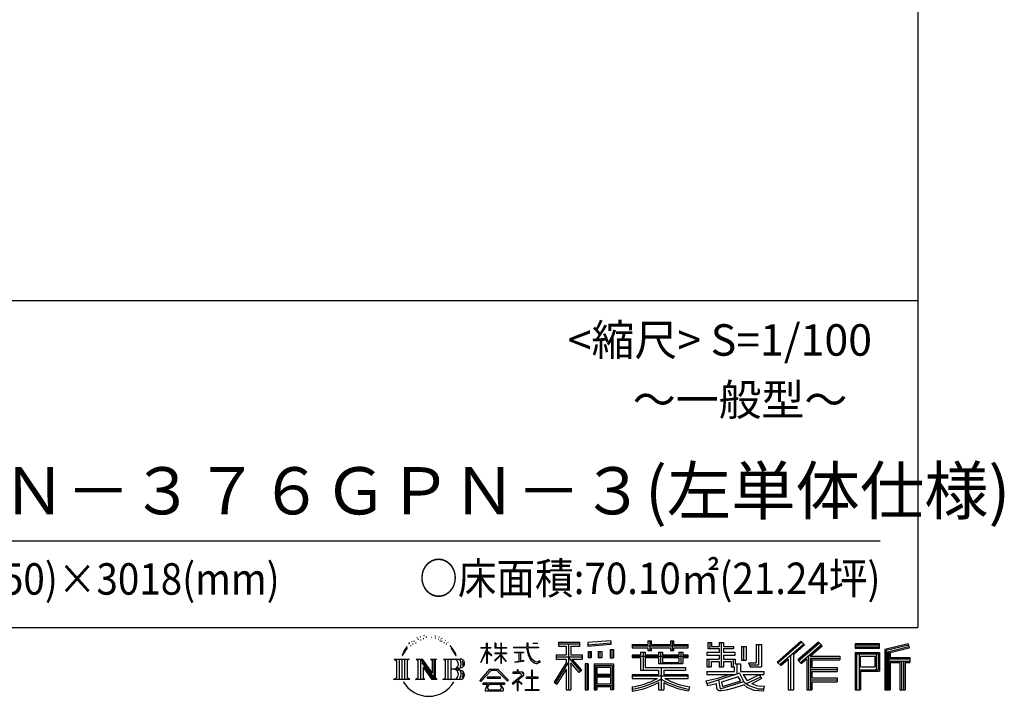
# Model space of a CAD drawing. Extents: x -4099 to 36807, y -2457 to 25853.
# Drawn here: x 28975 to 36807, y -2457 to 2923 of the extents above; entities that cross this region are included whole.
import ezdxf

# ---------------------------------------------------------------- set-up
doc = ezdxf.new("R2010")
doc.units = 0
doc.header["$LTSCALE"] = 4
doc.layers.add('仕様書枠', color=230, linetype='CONTINUOUS')
doc.layers.add('文字', color=7, linetype='CONTINUOUS')
doc.styles.add('STYLE2', font='txt')

msp = doc.modelspace()

# ---------------------------------------------------------------- linework, layer by layer
at = {"layer": '仕様書枠', "ltscale": 50}
for p, q in [((36118.88897502, 25853.44769509), (36118.88897502, -1910.55230491)), ((25018.88897502, 689.44769509), (36118.88897502, 689.44769509)), ((-4099.11102498, -1910.55230491), (36118.88897502, -1910.55230491))]:
    msp.add_line(p, q, dxfattribs=at)
at = {"layer": '文字', "ltscale": 50}
msp.add_line((25418.88897502, -1220.4293225), (35818.88897502, -1220.4293225), dxfattribs=at)
at = {"layer": '文字', "ltscale": 0.5}
for p, q in [((32074.1341624, -2030.33214461), (32070.56312027, -2043.58550705)), ((32094.70015033, -2017.89864829), (32092.10312898, -2023.08843874)), ((32114.53218688, -2016.71910667), (32111.46295348, -2022.14486967)), ((32127.51743855, -2034.17577672), (32124.21209913, -2033.93988446)), ((32136.25307164, -1991.00588611), (32134.60032946, -1994.54443069)), ((32147.34962004, -2002.56508892), (32139.55841106, -2004.45230735)), ((32162.45968101, -1983.22120044), (32159.15434159, -1987.46742182)), ((32167.88997467, -2010.3497746), (32162.45968101, -2010.3497746)), ((32190.79124462, -1999.49832888), (32185.12498988, -1999.26243661)), ((32192.91605392, -1973.31332379), (32187.72201122, -1976.38008384)), ((32213.22030252, -1986.995557), (32206.8457297, -1987.23152956)), ((32250.64115097, -1986.19538602), (32254.06258673, -1986.3753161)), ((32282.69417457, -1996.27122953), (32276.39163655, -1998.61024026)), ((32276.75181056, -1975.39998278), (32282.87433405, -1977.37913335)), ((32307.6160425, -2005.26741228), (32304.19460674, -2005.80720251)), ((32308.87657909, -1982.0571548), (32311.93769589, -1986.55524618)), ((32318.24037885, -2014.26367532), (32320.7613071, -2014.26367532)), ((32324.90309089, -2000.22953067), (32326.88383058, -2002.20868124)), ((32335.16725322, -2018.76176669), (32325.983468, -2020.38105711)), ((32333.54654262, -1994.11206859), (32336.60780436, -1998.2503801)), ((32355.33540388, -2032.25612111), (32348.67269184, -2032.61598126)), ((32359.83721675, -2009.58565387), (32361.99811592, -2014.80346555)), ((32380.23929934, -2025.84937386), (32382.40019851, -2029.98760507)), ((32687.99835574, -2069.18785833), (32687.99835574, -2034.46868037)), ((32692.49849912, -2034.46868037), (32687.99835574, -2034.46868037)), ((32692.49849912, -2034.46868037), (32692.49849912, -2069.18785833)), ((32754.07347377, -2034.46868037), (32754.07347377, -2074.51295074)), ((32762.77820887, -2034.46868037), (32754.07347377, -2034.46868037)), ((32762.77820887, -2034.46868037), (32762.77820887, -2069.18785833)), ((32803.26002472, -2034.46868037), (32803.26002472, -2069.18785833)), ((32807.75997785, -2034.46868037), (32803.26002472, -2034.46868037)), ((32807.75997785, -2069.18785833), (32807.75997785, -2034.46868037)), ((33007.67288803, -2034.46868037), (33007.67288803, -2065.22688073)), ((33020.58620999, -2034.46868037), (33007.67288803, -2034.46868037)), ((33020.58620999, -2065.22688073), (33020.58620999, -2034.46868037)), ((33056.7584192, -2034.46868037), (33095.37433179, -2034.46868037)), ((33056.7584192, -2034.46868037), (33056.7584192, -2034.64581925)), ((33056.7584192, -2034.64581925), (33095.37433179, -2034.64581925)), ((33095.37433179, -2034.64581925), (33095.37433179, -2034.46868037)), ((33259.93431335, -2026.85087262), (33259.93431335, -2057.43811796)), ((33259.93431335, -2026.85087262), (33429.70548373, -2026.85087262)), ((33429.70548373, -2057.43811796), (33429.70548373, -2026.85087262)), ((33495.19665956, -2030.58372966), (33495.19654874, -2061.05878531)), ((33676.64990076, -2035.53936987), (33495.19658846, -2050.13720982)), ((33676.64997187, -2015.98588971), (33495.19665956, -2030.58372966)), ((33676.64997187, -2015.98588971), (33676.64986105, -2046.46094536)), ((33971.97082095, -2015.07490783), (33971.97082095, -2044.56424639)), ((33971.97082095, -2015.07490783), (34000.26844743, -2015.07490783)), ((33986.20550865, -2015.07490783), (33986.20550865, -2094.00705189)), ((34000.26844743, -2044.56424639), (34000.26844743, -2015.07490783)), ((34150.34702444, -2015.07490783), (34150.34702444, -2044.56424639)), ((34150.34702444, -2015.07490783), (34178.64465092, -2015.07490783)), ((34164.58171214, -2015.07490783), (34164.58171214, -2094.00705189)), ((34178.64465092, -2044.56424639), (34178.64465092, -2015.07490783)), ((34447.90240982, -2028.24324819), (34447.90240982, -2077.86004795)), ((34447.90240982, -2028.24324819), (34479.0847123, -2028.24324819)), ((34463.81124136, -2028.24324819), (34463.81124136, -2077.86004795)), ((34479.0847123, -2028.24324819), (34479.0847123, -2060.87849982)), ((34538.23768536, -2028.24324819), (34538.23768536, -2060.87849982)), ((34538.23768536, -2028.24324819), (34574.09258082, -2028.24324819)), ((34554.14651691, -2028.24324819), (34554.14651691, -2223.02036566)), ((34574.09258082, -2028.24324819), (34574.09258082, -2060.87849982)), ((35187.95626622, -2019.00705974), (35000.79067053, -2184.54640429)), ((35195.53567362, -2026.83690471), (35008.57636917, -2192.19379416)), ((35329.10857166, -2027.00017085), (35164.82058147, -2167.11339822)), ((35336.90539962, -2034.65851078), (35172.04972778, -2175.25588619)), ((35217.2619662, -2049.28107397), (35187.95626622, -2019.00705974)), ((35358.04110178, -2055.41879851), (35329.10857166, -2027.00017085)), ((32032.65071205, -2095.65455971), (32017.07272863, -2133.76205141)), ((32045.77336308, -2088.711209), (32028.20200953, -2116.19145739)), ((32032.65071205, -2095.65455971), (32058.83406514, -2062.04053066)), ((32056.6435553, -2075.74776445), (32045.77336308, -2088.711209)), ((32088.3255775, -2056.82231752), (32082.65932276, -2056.82231752)), ((32105.56059271, -2042.90411175), (32099.18601988, -2042.90411175)), ((32371.95587669, -2042.04259915), (32366.55370125, -2043.66188957)), ((32415.49909672, -2074.81379752), (32398.99632153, -2054.38639666)), ((32406.76988659, -2074.08762502), (32429.56739258, -2108.25547249)), ((32438.76674914, -2111.13928705), (32415.49909672, -2074.81379752)), ((32429.56739258, -2108.25547249), (32442.04180833, -2130.06753758)), ((32447.42247636, -2133.76205141), (32437.79999461, -2109.24477711)), ((32641.95892012, -2188.50532244), (32687.99835574, -2087.87728891)), ((32642.23277979, -2069.18785833), (32642.23277979, -2074.51295074)), ((32642.23277979, -2069.18785833), (32687.99835574, -2069.18785833)), ((32687.99835574, -2074.51295074), (32642.23277979, -2074.51295074)), ((32643.90782701, -2189.64123722), (32687.99835574, -2104.83703044)), ((32687.99835574, -2074.51295074), (32687.99835574, -2087.87728891)), ((32687.99835574, -2104.83703044), (32687.99835574, -2195.60704938)), ((32692.49849912, -2069.18785833), (32722.2892519, -2069.18785833)), ((32692.49849912, -2074.51295074), (32692.49849912, -2097.32763702)), ((32722.2892519, -2074.51295074), (32692.49849912, -2074.51295074)), ((32730.77718074, -2130.71796294), (32692.49849912, -2097.32763702)), ((32727.68923898, -2135.73175575), (32692.49849912, -2112.57652207)), ((32692.49849912, -2112.57652207), (32692.49849912, -2195.60704938)), ((32722.2892519, -2069.18785833), (32722.2892519, -2074.51295074)), ((32803.26002472, -2074.51295074), (32754.07347377, -2074.51295074)), ((32754.07347377, -2111.20056764), (32754.07347377, -2116.84224318)), ((32754.07347377, -2111.20056764), (32803.26002472, -2111.20056764)), ((32762.77820887, -2069.18785833), (32803.26002472, -2069.18785833)), ((32803.26002472, -2074.51295074), (32803.26002472, -2111.20056764)), ((32807.75997785, -2069.18785833), (32845.89808465, -2069.18785833)), ((32807.75997785, -2111.20056764), (32807.75997785, -2074.51295074)), ((32845.89808465, -2074.51295074), (32807.75997785, -2074.51295074)), ((32807.75997785, -2111.20056764), (32847.6015331, -2111.20056764)), ((32845.89808465, -2069.18785833), (32845.89808465, -2074.51295074)), ((32847.6015331, -2111.20056764), (32847.6015331, -2116.84224318)), ((32902.43158241, -2065.22688073), (32902.43158241, -2072.18684465)), ((32902.43158241, -2065.22688073), (33007.67288803, -2065.22688073)), ((33008.6780635, -2072.18684465), (32902.43158241, -2072.18684465)), ((32911.05859571, -2107.17983551), (32911.05859571, -2112.22428183)), ((32911.05859571, -2107.17983551), (32981.30663673, -2107.17983551)), ((32946.52510024, -2112.22428183), (32911.05859571, -2112.22428183)), ((32946.52510024, -2112.22428183), (32946.52510024, -2177.67844506)), ((32981.30663673, -2112.22428183), (32959.25997294, -2112.22428183)), ((32959.25997294, -2112.22428183), (32959.25997294, -2175.26751214)), ((32981.30663673, -2107.17983551), (32981.30663673, -2112.22428183)), ((33008.6780635, -2072.18684465), (33010.26935622, -2084.9066657)), ((33010.26935622, -2084.9066657), (33019.08982, -2126.32870347)), ((33103.04251326, -2072.18684465), (33020.55384729, -2072.18684465)), ((33023.45520087, -2099.00217189), (33020.55384729, -2072.18684465)), ((33020.58620999, -2065.22688073), (33103.04251326, -2065.22688073)), ((33029.36201099, -2125.06908918), (33023.45520087, -2099.00217189)), ((33103.04251326, -2065.22688073), (33103.04251326, -2072.18684465)), ((33259.93431335, -2041.08271955), (33429.70548373, -2041.08271955)), ((33259.93431335, -2057.43811796), (33322.69613472, -2057.43811796)), ((33322.69613472, -2057.43811796), (33322.69613472, -2126.33501146)), ((33339.44199348, -2037.73727262), (33339.44199348, -2406.90531231)), ((33357.96146275, -2057.43811796), (33357.96146275, -2126.33501146)), ((33357.96146275, -2057.43811796), (33429.70548373, -2057.43811796)), ((33676.64986105, -2046.46094536), (33495.19654874, -2061.05878531)), ((33497.49479207, -2099.71863312), (33519.80409523, -2099.71863312)), ((33497.49479207, -2099.71863312), (33497.49479207, -2150.37729065)), ((33508.91769523, -2099.71863312), (33508.91769523, -2150.37729065)), ((33519.80409523, -2099.71863312), (33519.80409523, -2150.37729065)), ((33576.51242761, -2099.71863312), (33604.45543851, -2099.71863312)), ((33576.51242761, -2099.71863312), (33576.51242761, -2150.37729065)), ((33590.74706905, -2099.71863312), (33590.74706905, -2150.37729065)), ((33604.45543851, -2099.71863312), (33604.45543851, -2150.37729065)), ((33670.96440196, -2085.7558841), (33698.26800139, -2085.7558841)), ((33670.96440196, -2085.7558841), (33670.96440196, -2150.37729065)), ((33685.1990434, -2085.7558841), (33685.1990434, -2150.37729065)), ((33698.26800139, -2085.7558841), (33698.26800139, -2150.37729065)), ((33846.48674904, -2044.56424639), (33846.48674904, -2071.76877366)), ((33846.48674904, -2044.56424639), (33971.97082095, -2044.56424639)), ((33846.48674904, -2055.45064639), (34291.79232401, -2055.45064639)), ((33846.48674904, -2071.76877366), (33971.97082095, -2071.76877366)), ((33912.37276413, -2105.96503735), (33912.37276413, -2129.81805814)), ((33912.37276413, -2105.96503735), (33950.19802095, -2105.96503735)), ((33934.28933126, -2105.96503735), (33934.28933126, -2248.47200475)), ((33950.19802095, -2105.96503735), (33950.19802095, -2129.81805814)), ((33971.97082095, -2071.76877366), (33971.97082095, -2094.00705189)), ((33971.97082095, -2094.00705189), (34000.26844743, -2094.00705189)), ((34000.26844743, -2044.56424639), (34150.34702444, -2044.56424639)), ((34000.26844743, -2071.76877366), (34150.34702444, -2071.76877366)), ((34000.26844743, -2094.00705189), (34000.26844743, -2071.76877366)), ((34055.49097096, -2105.96503735), (34055.49097096, -2129.81805814)), ((34055.49097096, -2105.96503735), (34088.23955568, -2105.96503735)), ((34072.33086599, -2105.96503735), (34072.33086599, -2196.03424061)), ((34088.23955568, -2105.96503735), (34088.23955568, -2129.81805814)), ((34150.34702444, -2071.76877366), (34150.34702444, -2094.00705189)), ((34150.34702444, -2094.00705189), (34178.64465092, -2094.00705189)), ((34178.64465092, -2044.56424639), (34291.79232401, -2044.56424639)), ((34178.64465092, -2094.00705189), (34178.64465092, -2071.76877366)), ((34178.64465092, -2071.76877366), (34291.79232401, -2071.76877366)), ((34219.05474463, -2105.96503735), (34250.09931016, -2105.96503735)), ((34219.05474463, -2105.96503735), (34219.05474463, -2129.81805814)), ((34234.19062047, -2105.96503735), (34234.19062047, -2196.03424061)), ((34250.09931016, -2105.96503735), (34250.09931016, -2129.81805814)), ((34291.79232401, -2071.76877366), (34291.79232401, -2044.56424639)), ((34440.6409709, -2109.83127186), (34440.6409709, -2130.89225279)), ((34538.23768536, -2109.83127186), (34440.6409709, -2109.83127186)), ((34447.90240982, -2077.86004795), (34538.23768536, -2077.86004795)), ((34479.0847123, -2060.87849982), (34538.23768536, -2060.87849982)), ((34538.23768536, -2077.86004795), (34538.23768536, -2109.83127186)), ((34574.09258082, -2060.87849982), (34653.52513942, -2060.87849982)), ((34574.09258082, -2077.86004795), (34574.09258082, -2109.83127186)), ((34574.09258082, -2077.86004795), (34653.52513942, -2077.86004795)), ((34666.23004166, -2109.83127186), (34574.09258082, -2109.83127186)), ((34653.52513942, -2060.87849982), (34653.52513942, -2077.86004795)), ((34666.23004166, -2130.89225279), (34666.23004166, -2109.83127186)), ((34717.35070545, -2060.87849982), (34717.35070545, -2169.59843898)), ((34717.35070545, -2060.87849982), (34753.20541067, -2060.87849982)), ((34733.25939823, -2060.87849982), (34733.25939823, -2169.59843898)), ((34753.20541067, -2060.87849982), (34753.20541067, -2169.59843898)), ((34834.16343712, -2046.60053771), (34874.69092555, -2046.60053771)), ((34834.16343712, -2046.60053771), (34834.16343712, -2191.37123898)), ((34852.91812555, -2046.60053771), (34852.91812555, -2207.95211727)), ((34874.69092555, -2046.60053771), (34874.69092555, -2223.02036566)), ((35021.98965584, -2205.36880094), (35209.68027221, -2041.44886686)), ((35128.98929777, -2126.37416616), (35217.2619662, -2049.28107397)), ((35184.61976463, -2189.41404114), (35350.24522611, -2047.76139395)), ((35262.87590007, -2136.80968263), (35358.04110178, -2055.41879851)), ((35814.25974848, -2039.36349388), (35620.86155399, -2039.36349388)), ((35620.86155399, -2039.36349388), (35620.86155399, -2075.27184391)), ((35814.25974848, -2050.24989388), (35620.86155399, -2050.24989388)), ((35620.86155399, -2064.38544391), (35814.25974848, -2064.38544391)), ((35620.86155399, -2075.27184391), (35814.25974848, -2075.27184391)), ((35620.86155399, -2109.18535377), (35814.25974848, -2109.18535377)), ((35620.86155399, -2109.18535377), (35620.86155399, -2406.90531231)), ((35814.25974848, -2075.27184391), (35814.25974848, -2039.36349388)), ((35814.25974848, -2109.18535377), (35814.25974848, -2256.49534243)), ((36041.41355147, -2040.68993806), (35855.24628275, -2085.10148802)), ((35855.24628275, -2085.10148802), (35855.24628275, -2406.90531231)), ((36044.23352482, -2051.20909699), (35866.13268275, -2093.69634247)), ((35866.13268275, -2093.69634247), (35866.13268275, -2406.90531231)), ((36048.12172074, -2064.54682537), (35877.01908275, -2105.36459859)), ((35877.01908275, -2105.36459859), (35877.01908275, -2406.90531231)), ((35888.30473154, -2102.67232536), (35888.30473154, -2406.90531231)), ((36050.64786401, -2075.13607959), (35899.19113154, -2111.26717981)), ((35899.19113154, -2111.26717981), (35899.19113154, -2149.33936679)), ((36041.41355147, -2040.68993806), (36050.64786401, -2075.13607959)), ((31954.6299063, -2161.71918259), (32072.10198953, -2161.71918259)), ((31954.6299063, -2161.71918259), (31971.47854835, -2175.13294656)), ((31971.47854835, -2175.13294656), (31971.47854835, -2309.51634143)), ((31993.25134835, -2161.71918259), (31993.25134835, -2322.47415299)), ((32015.02414835, -2161.71918259), (32015.02414835, -2322.47415299)), ((32017.07272863, -2133.76205141), (32020.5817297, -2133.76205141)), ((32028.20200953, -2116.19145739), (32020.5817297, -2133.76205141)), ((32036.79694835, -2161.71918259), (32036.79694835, -2322.47415299)), ((32072.10198953, -2161.71918259), (32057.28306509, -2173.5170209)), ((32057.28306509, -2173.5170209), (32057.28306509, -2310.68819944)), ((32127.84880013, -2161.71918259), (32141.97863324, -2169.87704553)), ((32127.84880013, -2161.71918259), (32177.61282127, -2161.71918259)), ((32141.97863324, -2169.87704553), (32141.97863324, -2311.27418337)), ((32163.75143324, -2161.71918259), (32163.75143324, -2322.47415299)), ((32164.23075131, -2161.71918259), (32269.67054954, -2309.2130895)), ((32174.63783324, -2192.08795958), (32265.82624517, -2322.47415299)), ((32177.61282127, -2161.71918259), (32256.66005677, -2272.293992)), ((32243.54517759, -2161.71918259), (32256.66005677, -2169.29106161)), ((32243.54517759, -2161.71918259), (32291.64211109, -2161.71918259)), ((32256.66005677, -2169.29106161), (32256.66005677, -2272.293992)), ((32269.67054954, -2161.71918259), (32269.67054954, -2322.47415299)), ((32291.64211109, -2161.71918259), (32280.55694954, -2168.11920359)), ((32280.55694954, -2168.11920359), (32280.55694954, -2313.03202531)), ((32345.03334147, -2161.71918259), (32479.79117276, -2161.71918259)), ((32345.03334147, -2161.71918259), (32358.14822065, -2169.29106161)), ((32358.14822065, -2169.29106161), (32358.14822065, -2311.86016729)), ((32381.58482403, -2161.71918259), (32381.58482403, -2322.47415299)), ((32403.35762403, -2161.71918259), (32403.35762403, -2322.47415299)), ((32442.04180833, -2130.06753758), (32443.09826267, -2133.76205141)), ((32443.09826267, -2133.76205141), (32447.42247636, -2133.76205141)), ((32641.95892012, -2188.50532244), (32643.90782701, -2189.64123722)), ((32727.68923898, -2135.73175575), (32730.77718074, -2130.71796294)), ((32752.82366015, -2171.41847329), (32803.26002472, -2125.67554182)), ((32752.82366015, -2171.41847329), (32756.23749802, -2174.99193636)), ((32754.07347377, -2116.84224318), (32803.26002472, -2116.84224318)), ((32756.23749802, -2174.99193636), (32803.26002472, -2129.88753208)), ((32803.26002472, -2116.84224318), (32803.26002472, -2125.9609997)), ((32803.26002472, -2129.69591637), (32803.26002472, -2195.60704938)), ((32807.75997785, -2131.46500655), (32807.75997785, -2116.84224318)), ((32807.75997785, -2116.84224318), (32847.6015331, -2116.84224318)), ((32845.81417569, -2178.01006143), (32807.75997785, -2131.46500655)), ((32807.75997785, -2195.60704938), (32807.75997785, -2135.3524632)), ((32843.46999048, -2180.24078821), (32807.75997785, -2135.3524632)), ((32845.81417569, -2178.01006143), (32843.46999048, -2180.24078821)), ((32913.93433022, -2187.12461274), (32983.22372966, -2176.92196607)), ((32913.93433022, -2183.84844473), (32946.52510024, -2177.67844506)), ((32913.93433022, -2183.84844473), (32913.93433022, -2187.12461274)), ((32959.25997294, -2175.26751214), (32983.22372966, -2170.73075615)), ((32983.22372966, -2170.73075615), (32983.22372966, -2176.92196607)), ((33019.08982, -2126.32870347), (33027.47734748, -2146.44213326)), ((33027.47734748, -2146.44213326), (33041.72328277, -2169.04928331)), ((33040.63658097, -2147.59961264), (33029.36201099, -2125.06908918)), ((33051.51004035, -2165.70671851), (33040.63658097, -2147.59961264)), ((33041.72328277, -2169.04928331), (33060.60662194, -2186.27639159)), ((33071.83288747, -2181.20351417), (33051.51004035, -2165.70671851)), ((33060.60662194, -2186.27639159), (33073.86792213, -2193.29123682)), ((33079.52489526, -2183.99824247), (33071.83288747, -2181.20351417)), ((33089.1579997, -2185.2815702), (33079.52489526, -2183.99824247)), ((33098.54723729, -2183.71802064), (33089.1579997, -2185.2815702)), ((33091.35775972, -2195.76607865), (33108.11823541, -2188.75590884)), ((33110.81985677, -2175.54299101), (33098.54723729, -2183.71802064)), ((33108.11823541, -2188.75590884), (33116.40983156, -2183.50213002)), ((33116.40983156, -2183.50213002), (33110.81985677, -2175.54299101)), ((33322.69613472, -2190.80009667), (33226.89828173, -2344.43222196)), ((33339.44199348, -2184.51926272), (33236.13593088, -2350.19239063)), ((33242.71719417, -2126.33501146), (33322.69613472, -2126.33501146)), ((33242.71719417, -2126.33501146), (33242.71719417, -2162.15831402)), ((33242.71719417, -2143.73096095), (33450.6485397, -2143.73096095)), ((33242.71719417, -2162.15831402), (33322.69613472, -2162.15831402)), ((33322.69613472, -2162.15831402), (33322.69613472, -2190.80009667)), ((33437.82116163, -2257.09574043), (33339.44199348, -2145.74037991)), ((33357.96146275, -2126.33501146), (33450.6485397, -2126.33501146)), ((33357.96146275, -2190.74356071), (33357.96146275, -2406.90531231)), ((33425.43304686, -2267.11463311), (33357.96146275, -2190.74356071)), ((33445.97967181, -2249.88793795), (33368.47314331, -2162.15831402)), ((33368.47314331, -2162.15831402), (33450.6485397, -2162.15831402)), ((33450.6485397, -2162.15831402), (33450.6485397, -2126.33501146)), ((33519.80409523, -2150.37729065), (33497.49479207, -2150.37729065)), ((33604.45543851, -2150.37729065), (33576.51242761, -2150.37729065)), ((33670.96440196, -2150.37729065), (33698.26800139, -2150.37729065)), ((33846.48674904, -2129.81805814), (33846.48674904, -2149.99515669)), ((33912.37276413, -2129.81805814), (33846.48674904, -2129.81805814)), ((34291.79232401, -2140.70445814), (33846.48674904, -2140.70445814)), ((33846.48674904, -2149.99515669), (33912.37276413, -2149.99515669)), ((33912.37276413, -2149.99515669), (33912.37276413, -2248.47200475)), ((34055.49097096, -2129.81805814), (33950.19802095, -2129.81805814)), ((33950.19802095, -2149.99515669), (33950.19802095, -2229.44900134)), ((33950.19802095, -2149.99515669), (34055.49097096, -2149.99515669)), ((34055.49097096, -2149.99515669), (34055.49097096, -2196.03424061)), ((34219.05474463, -2129.81805814), (34088.23955568, -2129.81805814)), ((34088.23955568, -2149.99515669), (34088.23955568, -2188.53052723)), ((34088.23955568, -2149.99515669), (34219.05474463, -2149.99515669)), ((34088.23955568, -2188.53052723), (34219.05474463, -2188.53052723)), ((34219.05474463, -2149.99515669), (34219.05474463, -2188.53052723)), ((34291.79232401, -2129.81805814), (34250.09931016, -2129.81805814)), ((34250.09931016, -2149.99515669), (34250.09931016, -2196.03424061)), ((34250.09931016, -2149.99515669), (34291.79232401, -2149.99515669)), ((34291.79232401, -2149.99515669), (34291.79232401, -2129.81805814)), ((34440.6409709, -2130.89225279), (34538.23768536, -2130.89225279)), ((34440.6409709, -2161.84406641), (34440.6409709, -2223.02036566)), ((34440.6409709, -2161.84406641), (34538.23768536, -2161.84406641)), ((34456.54980245, -2161.84406641), (34456.54980245, -2223.02036566)), ((34473.84081536, -2181.6777081), (34473.84081536, -2223.02036566)), ((34473.84081536, -2181.6777081), (34538.23768536, -2181.6777081)), ((34538.23768536, -2130.89225279), (34538.23768536, -2161.84406641)), ((34538.23768536, -2181.6777081), (34538.23768536, -2223.02036566)), ((34574.09258082, -2130.89225279), (34666.23004166, -2130.89225279)), ((34574.09258082, -2130.89225279), (34574.09258082, -2161.84406641)), ((34574.09258082, -2161.84406641), (34666.23004166, -2161.84406641)), ((34574.09258082, -2181.6777081), (34574.09258082, -2223.02036566)), ((34574.09258082, -2181.6777081), (34635.31217891, -2181.6777081)), ((34635.31217891, -2181.6777081), (34635.31217891, -2223.02036566)), ((34651.22101046, -2161.84406641), (34651.22101046, -2223.02036566)), ((34666.23004166, -2161.84406641), (34666.23004166, -2198.36325759)), ((34717.35070545, -2169.59843898), (34753.20541067, -2169.59843898)), ((34772.17888956, -2191.37123898), (34784.91160588, -2223.02036566)), ((34772.17888956, -2191.37123898), (34834.16343712, -2191.37123898)), ((35000.79067053, -2184.54640429), (35029.77893795, -2213.01971061)), ((35029.77893795, -2213.01971061), (35087.10308376, -2162.95556577)), ((35087.10308376, -2162.95556577), (35087.10308376, -2406.90531231)), ((35107.21649777, -2130.93578675), (35107.21649777, -2406.90531231)), ((35128.98929777, -2126.37416616), (35128.98929777, -2406.90531231)), ((35164.82058147, -2167.11339822), (35191.84871762, -2197.55631136)), ((35191.84871762, -2197.55631136), (35237.33852425, -2158.65075015)), ((35237.33852425, -2158.65075015), (35237.33852425, -2406.90531231)), ((35248.22492425, -2135.01516337), (35248.22492425, -2406.90531231)), ((35262.87590007, -2136.80968263), (35498.21222588, -2136.80968263)), ((35265.79210707, -2152.80555662), (35498.21222588, -2152.80555662)), ((35265.79210707, -2153.27841474), (35265.79210707, -2406.90531231)), ((35276.67850707, -2167.87380501), (35276.67850707, -2229.27440218)), ((35276.67850707, -2167.87380501), (35498.21222588, -2167.87380501)), ((35498.21222588, -2136.80968263), (35498.21222588, -2167.87380501)), ((35631.74795399, -2120.07175377), (35803.37334848, -2120.07175377)), ((35631.74795399, -2120.07175377), (35631.74795399, -2406.90531231)), ((35651.17934179, -2120.07175377), (35651.17934179, -2406.90531231)), ((35662.06574179, -2138.13741144), (35776.90020998, -2138.13741144)), ((35662.06574179, -2224.16162055), (35662.06574179, -2138.13741144)), ((35776.90020998, -2138.13741144), (35776.90020998, -2224.16162055)), ((35787.78660998, -2120.07175377), (35787.78660998, -2245.60894243)), ((35803.37334848, -2120.07175377), (35803.37334848, -2245.60894243)), ((35888.30473154, -2160.22576679), (36055.6614521, -2160.22576679)), ((35888.30473154, -2177.73781705), (36055.6614521, -2177.73781705)), ((35899.19113154, -2149.33936679), (36055.6614521, -2149.33936679)), ((35899.19113154, -2188.62421705), (35899.19113154, -2406.90531231)), ((35899.19113154, -2188.62421705), (35976.82425642, -2188.62421705)), ((35976.82425642, -2188.62421705), (35976.82425642, -2406.90531231)), ((35987.71065642, -2177.73781705), (35987.71065642, -2406.90531231)), ((36006.07895845, -2177.73781705), (36006.07895845, -2406.90531231)), ((36016.96535845, -2188.62421705), (36016.96535845, -2406.90531231)), ((36016.96535845, -2188.62421705), (36055.6614521, -2188.62421705)), ((36055.6614521, -2149.33936679), (36055.6614521, -2188.62421705)), ((32184.14336507, -2224.6745736), (32252.54162181, -2322.47415299)), ((32184.14336507, -2224.6745736), (32184.14336507, -2314.78986725)), ((32468.90477276, -2240.9824617), (32403.35762403, -2240.9824617)), ((32634.27372059, -2334.92361328), (32714.81555629, -2241.16584391)), ((32724.98651354, -2250.81107347), (32641.75215497, -2340.76556286)), ((32692.49849912, -2195.60704938), (32687.99835574, -2195.60704938)), ((32714.81555629, -2241.16584391), (32779.50777767, -2241.16584391)), ((32769.65038922, -2250.81107347), (32724.98651354, -2250.81107347)), ((32856.23419575, -2336.47934564), (32769.65038922, -2250.81107347)), ((32779.50777767, -2241.16584391), (32863.08915843, -2330.1672259)), ((32807.75997785, -2195.60704938), (32803.26002472, -2195.60704938)), ((32898.38280086, -2265.94627198), (32898.38280086, -2272.93648203)), ((32931.59833352, -2265.94627198), (32898.38280086, -2265.94627198)), ((32939.05506529, -2247.8034454), (32931.59833352, -2247.8034454)), ((32931.59833352, -2247.8034454), (32931.59833352, -2265.94627198)), ((32939.05506529, -2265.94627198), (32939.05506529, -2247.8034454)), ((32975.65339727, -2265.94627198), (32939.05506529, -2265.94627198)), ((32977.76349537, -2266.10845765), (32975.65339727, -2265.94627198)), ((32980.39126041, -2268.12815366), (32977.76349537, -2266.10845765)), ((32983.53695691, -2271.2712853), (32980.39126041, -2268.12815366)), ((33053.75950839, -2250.45857031), (33047.18836436, -2250.45857031)), ((33047.18836436, -2250.45857031), (33047.18836436, -2305.7719863)), ((33053.75950839, -2305.7719863), (33053.75950839, -2250.45857031)), ((33073.86792213, -2193.29123682), (33082.71412397, -2195.76607865)), ((33082.71412397, -2195.76607865), (33091.35775972, -2195.76607865)), ((33322.69613472, -2241.8808249), (33248.35311777, -2361.10558139)), ((33322.69613472, -2241.8808249), (33322.69613472, -2406.90531231)), ((33445.97967181, -2249.88793795), (33425.43304686, -2267.11463311)), ((33496.90589746, -2197.89375765), (33472.4213397, -2197.89375765)), ((33472.4213397, -2197.89375765), (33472.4213397, -2406.90531231)), ((33486.01949746, -2197.89375765), (33486.01949746, -2406.90531231)), ((33496.90589746, -2197.89375765), (33496.90589746, -2406.90531231)), ((33543.7190473, -2197.89375765), (33698.71830991, -2197.89375765)), ((33543.7190473, -2197.89375765), (33543.7190473, -2406.90531231)), ((33554.6054473, -2212.12560458), (33687.83190991, -2212.12560458)), ((33554.6054473, -2212.12560458), (33554.6054473, -2406.90531231)), ((33673.14422242, -2228.33188012), (33565.28601677, -2228.33188012)), ((33565.28601677, -2228.33188012), (33565.28601677, -2284.32527126)), ((33673.14422242, -2228.33188012), (33673.14422242, -2284.32527126)), ((33687.83190991, -2212.12560458), (33687.83190991, -2406.90531231)), ((33698.71830991, -2197.89375765), (33698.71830991, -2406.90531231)), ((33912.37276413, -2248.47200475), (34055.32051197, -2248.47200475)), ((33950.19802095, -2229.44900134), (34270.19939314, -2229.44900134)), ((34055.32051197, -2248.47200475), (34055.32051197, -2287.13015137)), ((34055.49097096, -2196.03424061), (34250.09931016, -2196.03424061)), ((34076.51888986, -2229.44900134), (34076.51888986, -2406.90531231)), ((34098.29168986, -2248.47200475), (34270.19939314, -2248.47200475)), ((34098.29168986, -2248.47200475), (34098.29168986, -2287.13015137)), ((34270.19939314, -2229.44900134), (34270.19939314, -2248.47200475)), ((34440.6409709, -2223.02036566), (34473.84081536, -2223.02036566)), ((34440.6409709, -2258.759814), (34440.6409709, -2283.96209001)), ((34440.6409709, -2258.759814), (34658.14740579, -2258.759814)), ((34538.23768536, -2223.02036566), (34574.09258082, -2223.02036566)), ((34635.31217891, -2223.02036566), (34658.14740579, -2223.02036566)), ((34658.14740579, -2223.02036566), (34658.14740579, -2258.759814)), ((34666.23004166, -2198.36325759), (34708.91042401, -2198.36325759)), ((34679.92020579, -2198.36325759), (34679.92020579, -2280.94421258)), ((34708.91042401, -2198.36325759), (34708.91042401, -2258.759814)), ((34708.91042401, -2258.759814), (34894.2798218, -2258.759814)), ((34780.53191338, -2207.95211727), (34852.91812555, -2207.95211727)), ((34784.91160588, -2223.02036566), (34874.69092555, -2223.02036566)), ((34894.2798218, -2258.759814), (34894.2798218, -2283.96209001)), ((35265.79210707, -2243.94935311), (35477.84142511, -2243.94935311)), ((35276.67850707, -2229.27440218), (35477.84142511, -2229.27440218)), ((35276.67850707, -2259.0176015), (35477.84142511, -2259.0176015)), ((35276.67850707, -2259.0176015), (35276.67850707, -2311.14714832)), ((35477.84142511, -2229.27440218), (35477.84142511, -2259.0176015)), ((35651.17934179, -2245.60894243), (35803.37334848, -2245.60894243)), ((35662.06574179, -2224.16162055), (35776.90020998, -2224.16162055)), ((35662.06574179, -2256.49534243), (35814.25974848, -2256.49534243)), ((35662.06574179, -2256.49534243), (35662.06574179, -2406.90531231)), ((31949.03496038, -2322.47415299), (31971.47854835, -2309.51634143)), ((32077.69693545, -2322.47415299), (31949.03496038, -2322.47415299)), ((32077.69693545, -2322.47415299), (32057.28306509, -2310.68819944)), ((32122.57971681, -2322.47415299), (32141.97863324, -2311.27418337)), ((32197.45293839, -2322.47415299), (32122.57971681, -2322.47415299)), ((32197.45293839, -2322.47415299), (32184.14336507, -2314.78986725)), ((32296.91119441, -2322.47415299), (32252.54162181, -2322.47415299)), ((32296.91119441, -2322.47415299), (32280.55694954, -2313.03202531)), ((32339.76425815, -2322.47415299), (32358.14822065, -2311.86016729)), ((32478.67696668, -2322.47415299), (32339.76425815, -2322.47415299)), ((32641.75215497, -2340.76556286), (32634.27372059, -2334.92361328)), ((32692.80107589, -2304.88694467), (32692.80107589, -2313.64723798)), ((32798.57592892, -2304.88694467), (32692.80107589, -2304.88694467)), ((32692.80107589, -2313.64723798), (32798.57592892, -2313.64723798)), ((32798.57592892, -2313.64723798), (32798.57592892, -2304.88694467)), ((32863.08915843, -2330.1672259), (32856.23419575, -2336.47934564)), ((32963.40811237, -2296.79227718), (32892.30272593, -2356.33989643)), ((32896.92837384, -2361.73200771), (32931.59833352, -2334.38378428)), ((32898.38280086, -2272.93648203), (32946.93651553, -2272.93648203)), ((32931.59833352, -2334.38378428), (32931.59833352, -2410.99907777)), ((32936.53916888, -2327.45187192), (32984.67110914, -2287.96552419)), ((32971.7649686, -2357.62045376), (32936.53916888, -2327.45187192)), ((32939.49795428, -2336.83139682), (32967.53248069, -2362.04164126)), ((32939.49795428, -2410.99907777), (32939.49795428, -2336.83139682)), ((32946.93651553, -2272.93648203), (32956.86379293, -2274.74001153)), ((32956.86379293, -2274.74001153), (32965.58078261, -2285.9379566)), ((32965.58078261, -2285.9379566), (32963.40811237, -2296.79227718)), ((32972.28884076, -2276.83267198), (32973.78470914, -2278.75428169)), ((32973.78470914, -2276.83267198), (32972.28884076, -2276.83267198)), ((32973.78470914, -2278.75428169), (32973.78470914, -2276.83267198)), ((32984.67110914, -2274.29330346), (32983.53695691, -2271.2712853)), ((32984.67110914, -2287.96552419), (32984.67110914, -2274.29330346)), ((33002.45809849, -2305.7719863), (33002.45809849, -2313.20482255)), ((33047.18836436, -2305.7719863), (33002.45809849, -2305.7719863)), ((33002.45809849, -2313.20482255), (33047.18836436, -2313.20482255)), ((33047.18836436, -2313.20482255), (33047.18836436, -2403.56634691)), ((33098.93266325, -2305.7719863), (33053.75950839, -2305.7719863)), ((33053.75950839, -2313.20482255), (33098.93266325, -2313.20482255)), ((33053.75950839, -2403.56634691), (33053.75950839, -2313.20482255)), ((33098.93266325, -2313.20482255), (33098.93266325, -2305.7719863)), ((33226.89828173, -2344.43222196), (33248.35311777, -2361.10558139)), ((33687.83190991, -2295.21167126), (33554.6054473, -2295.21167126)), ((33673.14422242, -2284.32527126), (33565.28601677, -2284.32527126)), ((33565.28601677, -2303.94782241), (33565.28601677, -2361.87232846)), ((33673.14422242, -2303.94782241), (33565.28601677, -2303.94782241)), ((33673.14422242, -2303.94782241), (33673.14422242, -2361.87232846)), ((33846.48674904, -2287.13015137), (33846.48674904, -2315.17292835)), ((34055.32051197, -2287.13015137), (33846.48674904, -2287.13015137)), ((34291.79232401, -2298.01655137), (33846.48674904, -2298.01655137)), ((33846.48674904, -2315.17292835), (34047.28415833, -2315.17292835)), ((34055.32051197, -2348.45465846), (34055.32051197, -2406.90531231)), ((34291.79232401, -2287.13015137), (34098.29168986, -2287.13015137)), ((34098.29168986, -2348.45465846), (34098.29168986, -2406.90531231)), ((34106.3280435, -2315.17292835), (34291.79232401, -2315.17292835)), ((34291.79232401, -2315.17292835), (34291.79232401, -2287.13015137)), ((34433.95402356, -2335.3459298), (34527.60537159, -2313.26047008)), ((34433.95402356, -2335.3459298), (34445.07957958, -2370.4052205)), ((34440.6409709, -2283.96209001), (34670.71529761, -2283.96209001)), ((34701.64290484, -2273.82231175), (34441.49609654, -2359.1128075)), ((34527.60537159, -2313.26047008), (34618.69251693, -2283.96209001)), ((34532.53788794, -2329.26427861), (34547.68911901, -2397.38713816)), ((34547.68911901, -2397.38713816), (34733.63172956, -2338.64509638)), ((34689.94098353, -2302.04107182), (34558.07657184, -2343.80439534)), ((34558.07657184, -2343.80439534), (34566.15711908, -2380.13609553)), ((34566.15711908, -2380.13609553), (34710.26287505, -2335.21142655)), ((34710.26287505, -2335.21142655), (34689.94098353, -2302.04107182)), ((34701.64290484, -2273.82231175), (34738.59091291, -2348.69448322)), ((34730.92628269, -2283.96209001), (34862.10879288, -2283.96209001)), ((34730.92628269, -2283.96209001), (34762.36102708, -2335.21142655)), ((34772.77577414, -2371.1402359), (34738.59091291, -2348.69448322)), ((34868.13772256, -2305.20219623), (34754.52382295, -2359.15601928)), ((34855.77827232, -2286.96837522), (34762.36102708, -2335.21142655)), ((34875.02489561, -2315.36280032), (34798.13932956, -2357.16238303)), ((34853.74051882, -2283.96209001), (34894.2798218, -2283.96209001)), ((34855.77827232, -2286.96837522), (34875.02489561, -2315.36280032)), ((35265.79210707, -2327.14302231), (35477.84142511, -2327.14302231)), ((35276.67850707, -2311.14714832), (35477.84142511, -2311.14714832)), ((35276.67850707, -2342.2112707), (35477.84142511, -2342.2112707)), ((35276.67850707, -2342.2112707), (35276.67850707, -2406.90531231)), ((35477.84142511, -2311.14714832), (35477.84142511, -2342.2112707)), ((32659.14265424, -2352.23530211), (32659.14265424, -2360.55307461)), ((32834.00590653, -2352.23530211), (32659.14265424, -2352.23530211)), ((32659.14265424, -2360.55307461), (32693.33220891, -2360.55307461)), ((32693.33220891, -2360.55307461), (32677.30053203, -2408.60810076)), ((32677.30053203, -2408.60810076), (32677.30053203, -2412.11933619)), ((32677.30053203, -2412.11933619), (32679.25121899, -2412.76905565)), ((32679.25121899, -2412.76905565), (32817.94315615, -2412.76905565)), ((32696.51389471, -2382.44896693), (32695.54185457, -2393.13228858)), ((32695.54185457, -2393.13228858), (32702.89913659, -2404.89380398)), ((32708.04750247, -2360.55307461), (32696.51389471, -2382.44896693)), ((32702.89913659, -2404.89380398), (32799.40226895, -2404.89380398)), ((32708.04750247, -2360.55307461), (32794.12947628, -2360.55307461)), ((32806.82138529, -2383.61030372), (32794.12947628, -2360.55307461)), ((32799.40226895, -2404.89380398), (32805.92063673, -2396.20987184)), ((32823.07154798, -2397.22766984), (32800.76090236, -2360.55307461)), ((32800.76090236, -2360.55307461), (32834.00590653, -2360.55307461)), ((32805.92063673, -2396.20987184), (32806.82138529, -2383.61030372)), ((32817.94315615, -2412.76905565), (32821.66467865, -2411.89408701)), ((32821.66467865, -2411.89408701), (32823.33441966, -2410.46408306)), ((32823.87301572, -2401.49848397), (32823.07154798, -2397.22766984)), ((32823.33441966, -2410.46408306), (32824.18426978, -2407.40724684)), ((32824.18426978, -2407.40724684), (32823.87301572, -2401.49848397)), ((32834.00590653, -2360.55307461), (32834.00590653, -2352.23530211)), ((32892.30272593, -2356.33989643), (32896.92837384, -2361.73200771)), ((32931.59833352, -2410.99907777), (32939.49795428, -2410.99907777)), ((32967.53248069, -2362.04164126), (32971.7649686, -2357.62045376)), ((32997.58650986, -2403.56634691), (33047.18836436, -2403.56634691)), ((32997.58650986, -2410.55655695), (32997.58650986, -2403.56634691)), ((33103.80425188, -2410.55655695), (32997.58650986, -2410.55655695)), ((33053.75950839, -2403.56634691), (33103.80425188, -2403.56634691)), ((33103.80425188, -2403.56634691), (33103.80425188, -2410.55655695)), ((33322.69613472, -2406.90531231), (33357.96146275, -2406.90531231)), ((33472.4213397, -2406.90531231), (33496.90589746, -2406.90531231)), ((33543.7190473, -2406.90531231), (33565.28601677, -2406.90531231)), ((33687.83190991, -2372.75872846), (33554.6054473, -2372.75872846)), ((33673.14422242, -2361.87232846), (33565.28601677, -2361.87232846)), ((33673.14422242, -2381.49487961), (33565.28601677, -2381.49487961)), ((33565.28601677, -2381.49487961), (33565.28601677, -2406.90531231)), ((33673.14422242, -2381.49487961), (33673.14422242, -2406.90531231)), ((33698.71830991, -2406.90531231), (33673.14422242, -2406.90531231)), ((33846.48674904, -2383.01430851), (33846.48674904, -2416.30789605)), ((34055.32051197, -2406.90531231), (34098.29168986, -2406.90531231)), ((34303.7052992, -2382.47993433), (34294.7971123, -2414.39966869)), ((34445.07957958, -2370.4052205), (34516.5540025, -2354.59865076)), ((34520.27468967, -2389.29585895), (34516.5540025, -2354.59865076)), ((34524.76003093, -2405.43027071), (34520.27468967, -2389.29585895)), ((34539.60677003, -2414.15650304), (34524.76003093, -2405.43027071)), ((34554.28914493, -2414.82337717), (34539.60677003, -2414.15650304)), ((34595.63342336, -2408.34330995), (34554.28914493, -2414.82337717)), ((34654.90649827, -2392.41870361), (34595.63342336, -2408.34330995)), ((34736.44107829, -2366.96023419), (34654.90649827, -2392.41870361)), ((34762.36102708, -2387.89376822), (34736.44107829, -2366.96023419)), ((34816.73565869, -2409.99935415), (34762.36102708, -2387.89376822)), ((34852.64063552, -2399.72482838), (34772.77577414, -2371.1402359)), ((34837.78584147, -2375.04686116), (34798.13932956, -2357.16238303)), ((34887.95781108, -2416.53478195), (34816.73565869, -2409.99935415)), ((34868.52257127, -2378.76950212), (34837.78584147, -2375.04686116)), ((34891.414768, -2399.72482838), (34852.64063552, -2399.72482838)), ((34895.96416444, -2377.60272948), (34868.52257127, -2378.76950212)), ((34895.96416444, -2377.60272948), (34887.95781108, -2416.53478195)), ((35087.10308376, -2406.90531231), (35128.98929777, -2406.90531231)), ((35237.33852425, -2406.90531231), (35276.67850707, -2406.90531231)), ((35620.86155399, -2406.90531231), (35662.06574179, -2406.90531231)), ((35855.24628275, -2406.90531231), (35899.19113154, -2406.90531231)), ((35976.82425642, -2406.90531231), (36016.96535845, -2406.90531231))]:
    msp.add_line(p, q, dxfattribs=at)
for centre, radius, start, end in [((32422.38900795, -2200.42098671), 42.32176575, 286.5830671359, 66.1299662305), ((32422.38900795, -2200.42098671), 64.09456575, 300.5927253077, 37.1442282563), ((32479.79117276, -2195.90762214), 34.18843956, 269.3005323577, 90), ((32479.79117276, -2195.90762214), 23.30203956, 315.5889426497, 53.4025582515), ((32422.38906064, -2282.5584465), 42.32171306, 289.4125991681, 79.2282543881), ((32422.38906064, -2282.5584465), 64.09451306, 321.4817972705, 59.4073079655), ((32478.67696668, -2287.17150735), 35.30264564, 270, 89.3005323577), ((32478.67696668, -2287.17150735), 24.41624564, 307.0632633918, 43.5663564223), ((32227.82466734, -2223.75334207), 233.48357986, 210.2856833458, 329.7143166542), ((33753.51472398, -1776.75352943), 613.34813091, 278.71856858771, 298.61752271091), ((33753.51472398, -1769.01750581), 637.25227755, 278.38911953907, 300.45557683659), ((33753.51472398, -1774.87204743), 648.13867755, 278.24722261402, 297.75229832369), ((34400.09747785, -1770.69019904), 637.25227755, 239.48449134087, 260.75704363068), ((34400.09747785, -1774.87204743), 648.13867755, 242.24770167631, 260.64995113584), ((34400.09747785, -1776.75352943), 613.34813091, 241.38247728909, 261.00562010544)]:
    msp.add_arc(centre, radius, start, end, dxfattribs=at)

# ---------------------------------------------------------------- texts
at = {"layer": '仕様書枠', "color": 7, "ltscale": 50, "style": 'STYLE2', "width": 0.9}
for s, p in [('○有効開口寸法:2780(5550)×3018(mm)', (25474.40233557, -1649.07051186)), ('○床面積:70.10㎡(21.24坪) \u3000', (32153.69715916, -1644.34826788))]:
    msp.add_text(s, height=250, dxfattribs=at).set_placement(p)
at = {"layer": '文字', "ltscale": 50, "style": 'STYLE2'}
for s, p in [('<縮尺> S=1/100', (33334.08036135, 251.07944111)), ('～一般型～', (33851.95735014, -224.30892953))]:
    msp.add_text(s, height=250, dxfattribs=at).set_placement(p)
at = {"layer": '文字', "color": 7, "ltscale": 50, "style": 'STYLE2'}
msp.add_text('ＳＧＮ－３７６ＧＰＮ－３(左単体仕様)', height=375, dxfattribs=at).set_placement((27810.84128709, -1010.68754002))

doc.saveas('drawing.dxf')
